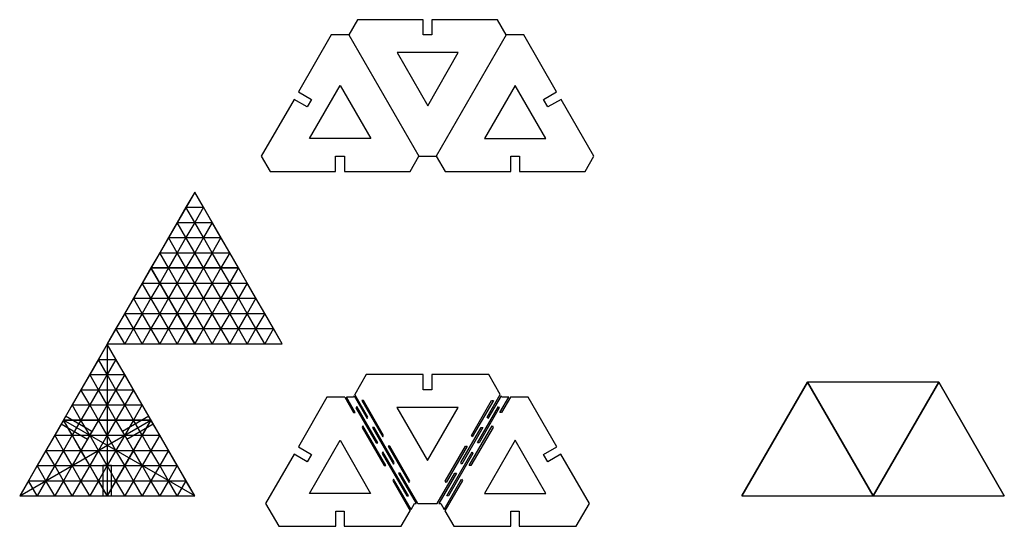
# Model space of a CAD drawing. Units: millimetres. Extents: x 508.4 to 579.9, y 795 to 812.3.
# Drawn here: x 546.2 to 579.9, y 795 to 812.3 of the extents above; entities that cross this region are included whole.
import ezdxf

# ---------------------------------------------------------------- set-up
doc = ezdxf.new("R2010")
doc.units = ezdxf.units.MM

# ---------------------------------------------------------------- blocks, each defined once
blk = doc.blocks.new('*U165')
blk.add_lwpolyline([(0.15, -0.52), (0.15, 0.52), (-0.15, 0.52), (-0.15, -0.52)])
blk = doc.blocks.new('*U166')
at = {"color": 0, "linetype": 'ByBlock', "lineweight": -2, "transparency": 16777216}
for p, rotation in [((546.207, 798.377), 240), ((548.307, 798.377), 120)]:
    blk.add_blockref('*U165', p, dxfattribs=dict(at, rotation=rotation))
blk.add_blockref('*U165', (547.257, 796.558), dxfattribs=at)

msp = doc.modelspace()

# ---------------------------------------------------------------- linework, layer by layer
for points in [[(554.75, 807.15), (557, 807.15), (557, 807.67), (557.3, 807.67), (557.3, 807.15), (559.55, 807.15), (559.85, 807.67), (560.45, 807.67), (560.75, 807.15), (563, 807.15), (563, 807.67), (563.3, 807.67), (563.3, 807.15), (565.55, 807.15), (565.85, 807.67), (564.725, 809.619), (564.275, 809.359), (564.125, 809.619), (564.575, 809.878), (563.45, 811.827), (562.85, 811.827), (562.55, 812.346), (560.3, 812.346), (560.3, 811.827), (560, 811.827), (560, 812.346), (557.75, 812.346), (557.45, 811.827), (556.85, 811.827), (555.725, 809.878), (556.175, 809.619), (556.025, 809.359), (555.575, 809.619), (554.45, 807.67)], [(559.105, 811.221), (560.155, 809.402), (561.205, 811.221)], [(556.105, 808.276), (557.155, 810.095), (558.205, 808.276)], [(564.205, 808.276), (563.155, 810.095), (562.105, 808.276)], [(552.168, 806.444), (549.168, 801.247), (555.168, 801.247)], [(552.168, 806.444), (551.868, 805.924), (552.468, 805.924)], [(551.868, 805.924), (551.568, 805.404), (552.168, 805.404)], [(552.468, 805.924), (552.168, 805.404), (552.768, 805.404)], [(551.568, 805.404), (551.268, 804.885), (551.868, 804.885)], [(552.168, 805.404), (551.868, 804.885), (552.468, 804.885)], [(552.768, 805.404), (552.468, 804.885), (553.068, 804.885)], [(551.268, 804.885), (550.968, 804.365), (551.568, 804.365)], [(551.868, 804.885), (551.568, 804.365), (552.168, 804.365)], [(552.468, 804.885), (552.168, 804.365), (552.768, 804.365)], [(553.068, 804.885), (552.768, 804.365), (553.368, 804.365)], [(550.968, 804.365), (550.668, 803.846), (551.268, 803.846)], [(551.568, 804.365), (551.268, 803.846), (551.868, 803.846)], [(552.168, 804.365), (551.868, 803.846), (552.468, 803.846)], [(552.768, 804.365), (552.468, 803.846), (553.068, 803.846)], [(553.368, 804.365), (553.068, 803.846), (553.668, 803.846)], [(550.668, 803.846), (550.368, 803.326), (550.968, 803.326)], [(551.268, 803.846), (550.968, 803.326), (551.568, 803.326)], [(551.868, 803.846), (551.568, 803.326), (552.168, 803.326)], [(552.468, 803.846), (552.168, 803.326), (552.768, 803.326)], [(553.068, 803.846), (552.768, 803.326), (553.368, 803.326)], [(553.668, 803.846), (553.368, 803.326), (553.968, 803.326)], [(550.368, 803.326), (550.068, 802.806), (550.668, 802.806)], [(550.968, 803.326), (550.668, 802.806), (551.268, 802.806)], [(551.568, 803.326), (551.268, 802.806), (551.868, 802.806)], [(552.168, 803.326), (551.868, 802.806), (552.468, 802.806)], [(552.768, 803.326), (552.468, 802.806), (553.068, 802.806)], [(553.368, 803.326), (553.068, 802.806), (553.668, 802.806)], [(553.968, 803.326), (553.668, 802.806), (554.268, 802.806)], [(550.068, 802.806), (549.768, 802.287), (550.368, 802.287)], [(550.668, 802.806), (550.368, 802.287), (550.968, 802.287)], [(551.268, 802.806), (550.968, 802.287), (551.568, 802.287)], [(551.868, 802.806), (551.568, 802.287), (552.168, 802.287)], [(552.468, 802.806), (552.168, 802.287), (552.768, 802.287)], [(553.068, 802.806), (552.768, 802.287), (553.368, 802.287)], [(553.668, 802.806), (553.368, 802.287), (553.968, 802.287)], [(554.268, 802.806), (553.968, 802.287), (554.568, 802.287)], [(549.768, 802.287), (549.468, 801.767), (550.068, 801.767)], [(550.368, 802.287), (550.068, 801.767), (550.668, 801.767)], [(550.968, 802.287), (550.668, 801.767), (551.268, 801.767)], [(551.568, 802.287), (551.268, 801.767), (551.868, 801.767)], [(552.168, 802.287), (551.868, 801.767), (552.468, 801.767)], [(552.768, 802.287), (552.468, 801.767), (553.068, 801.767)], [(553.368, 802.287), (553.068, 801.767), (553.668, 801.767)], [(553.968, 802.287), (553.668, 801.767), (554.268, 801.767)], [(554.568, 802.287), (554.268, 801.767), (554.868, 801.767)], [(549.468, 801.767), (549.168, 801.247), (549.768, 801.247)], [(550.068, 801.767), (549.768, 801.247), (550.368, 801.247)], [(550.668, 801.767), (550.368, 801.247), (550.968, 801.247)], [(551.268, 801.767), (550.968, 801.247), (551.568, 801.247)], [(551.868, 801.767), (551.568, 801.247), (552.168, 801.247)], [(552.468, 801.767), (552.168, 801.247), (552.768, 801.247)], [(553.068, 801.767), (552.768, 801.247), (553.368, 801.247)], [(553.668, 801.767), (553.368, 801.247), (553.968, 801.247)], [(554.268, 801.767), (553.968, 801.247), (554.568, 801.247)], [(554.868, 801.767), (554.568, 801.247), (555.168, 801.247)], [(549.168, 801.235), (546.168, 796.039), (552.168, 796.039)], [(549.168, 801.235), (548.868, 800.715), (549.468, 800.715)], [(548.868, 800.715), (548.568, 800.196), (549.168, 800.196)], [(549.468, 800.715), (549.168, 800.196), (549.768, 800.196)], [(548.568, 800.196), (548.268, 799.676), (548.868, 799.676)], [(549.168, 800.196), (548.868, 799.676), (549.468, 799.676)], [(549.768, 800.196), (549.468, 799.676), (550.068, 799.676)], [(548.268, 799.676), (547.968, 799.156), (548.568, 799.156)], [(548.868, 799.676), (548.568, 799.156), (549.168, 799.156)], [(549.468, 799.676), (549.168, 799.156), (549.768, 799.156)], [(550.068, 799.676), (549.768, 799.156), (550.368, 799.156)], [(573.172, 799.936), (570.922, 796.039), (575.422, 796.039)], [(577.672, 799.936), (573.172, 799.936), (575.422, 796.039)], [(577.672, 799.936), (575.422, 796.039), (579.922, 796.039)], [(558.616, 798.057), (558.645, 798.107), (557.952, 799.306), (557.895, 799.306)], [(561.685, 798.057), (561.656, 798.107), (562.348, 799.306), (562.406, 799.306)], [(547.968, 799.156), (547.668, 798.637), (548.268, 798.637)], [(548.568, 799.156), (548.268, 798.637), (548.868, 798.637)], [(549.168, 799.156), (548.868, 798.637), (549.468, 798.637)], [(549.768, 799.156), (549.468, 798.637), (550.068, 798.637)], [(550.368, 799.156), (550.068, 798.637), (550.668, 798.637)], [(558.385, 797.857), (558.442, 797.857), (557.721, 799.106), (557.692, 799.056)], [(559.1, 799.07), (560.15, 797.251), (561.2, 799.07)], [(561.916, 797.857), (561.858, 797.857), (562.579, 799.106), (562.608, 799.056)], [(547.668, 798.637), (547.368, 798.117), (547.968, 798.117)], [(548.268, 798.637), (547.968, 798.117), (548.568, 798.117)], [(548.868, 798.637), (548.568, 798.117), (549.168, 798.117)], [(549.468, 798.637), (549.168, 798.117), (549.768, 798.117)], [(550.068, 798.637), (549.768, 798.117), (550.368, 798.117)], [(550.668, 798.637), (550.368, 798.117), (550.968, 798.117)], [(558.662, 797.078), (558.719, 797.078), (557.935, 798.437), (557.906, 798.387)], [(558.979, 797.128), (559.008, 797.178), (558.316, 798.377), (558.258, 798.377)], [(561.321, 797.128), (561.292, 797.178), (561.985, 798.377), (562.042, 798.377)], [(561.639, 797.078), (561.581, 797.078), (562.366, 798.437), (562.395, 798.387)], [(547.368, 798.117), (547.068, 797.597), (547.668, 797.597)], [(547.968, 798.117), (547.668, 797.597), (548.268, 797.597)], [(548.568, 798.117), (548.268, 797.597), (548.868, 797.597)], [(549.168, 798.117), (548.868, 797.597), (549.468, 797.597)], [(549.768, 798.117), (549.468, 797.597), (550.068, 797.597)], [(550.368, 798.117), (550.068, 797.597), (550.668, 797.597)], [(550.968, 798.117), (550.668, 797.597), (551.268, 797.597)], [(556.1, 796.125), (557.15, 797.944), (558.2, 796.125)], [(564.2, 796.125), (563.15, 797.944), (562.1, 796.125)], [(559.516, 796.498), (559.545, 796.548), (558.852, 797.747), (558.795, 797.747)], [(560.785, 796.498), (560.756, 796.548), (561.448, 797.747), (561.506, 797.747)], [(547.068, 797.597), (546.768, 797.078), (547.368, 797.078)], [(547.668, 797.597), (547.368, 797.078), (547.968, 797.078)], [(548.268, 797.597), (547.968, 797.078), (548.568, 797.078)], [(548.868, 797.597), (548.568, 797.078), (549.168, 797.078)], [(549.468, 797.597), (549.168, 797.078), (549.768, 797.078)], [(550.068, 797.597), (549.768, 797.078), (550.368, 797.078)], [(550.668, 797.597), (550.368, 797.078), (550.968, 797.078)], [(551.268, 797.597), (550.968, 797.078), (551.568, 797.078)], [(559.435, 796.039), (559.492, 796.039), (558.621, 797.547), (558.592, 797.497)], [(560.866, 796.039), (560.808, 796.039), (561.679, 797.547), (561.708, 797.497)], [(546.768, 797.078), (546.468, 796.558), (547.068, 796.558)], [(547.368, 797.078), (547.068, 796.558), (547.668, 796.558)], [(547.968, 797.078), (547.668, 796.558), (548.268, 796.558)], [(548.568, 797.078), (548.268, 796.558), (548.868, 796.558)], [(549.168, 797.078), (548.868, 796.558), (549.468, 796.558)], [(549.768, 797.078), (549.468, 796.558), (550.068, 796.558)], [(550.368, 797.078), (550.068, 796.558), (550.668, 796.558)], [(550.968, 797.078), (550.668, 796.558), (551.268, 796.558)], [(551.568, 797.078), (551.268, 796.558), (551.868, 796.558)], [(546.468, 796.558), (546.168, 796.039), (546.768, 796.039)], [(547.068, 796.558), (546.768, 796.039), (547.368, 796.039)], [(547.668, 796.558), (547.368, 796.039), (547.968, 796.039)], [(548.268, 796.558), (547.968, 796.039), (548.568, 796.039)], [(548.868, 796.558), (548.568, 796.039), (549.168, 796.039)], [(549.468, 796.558), (549.168, 796.039), (549.768, 796.039)], [(550.068, 796.558), (549.768, 796.039), (550.368, 796.039)], [(550.668, 796.558), (550.368, 796.039), (550.968, 796.039)], [(551.268, 796.558), (550.968, 796.039), (551.568, 796.039)], [(551.868, 796.558), (551.568, 796.039), (552.168, 796.039)]]:
    msp.add_lwpolyline(points, close=True)
for points in [[(557.45, 811.827), (559.85, 807.67)], [(562.85, 811.827), (560.45, 807.67)], [(553.668, 803.846), (550.668, 803.846), (552.168, 801.247), (553.668, 803.846)], [(549.168, 801.235), (549.168, 796.039)], [(562.642, 799.516), (562.25, 800.196), (560.295, 800.196), (560.295, 799.676), (560.005, 799.676), (560.005, 800.196), (558.05, 800.196), (557.658, 799.516)], [(570.922, 796.039), (573.172, 799.936), (575.422, 796.039), (577.672, 799.936), (579.922, 796.039)], [(557.312, 799.416), (556.7, 799.416), (555.723, 797.723), (556.173, 797.463), (556.028, 797.212), (555.578, 797.472), (554.6, 795.779), (555.05, 794.999), (557.005, 794.999), (557.005, 795.519), (557.295, 795.519), (557.295, 794.999), (559.25, 794.999), (559.556, 795.529)], [(557.312, 799.416), (557.612, 798.897), (557.669, 798.897), (557.369, 799.416)], [(557.629, 799.466), (557.6, 799.416), (557.369, 799.416)], [(557.629, 799.466), (558.079, 798.687), (558.108, 798.737), (557.658, 799.516)], [(560.745, 795.529), (561.05, 794.999), (563.005, 794.999), (563.005, 795.519), (563.295, 795.519), (563.295, 794.999), (565.25, 794.999), (565.7, 795.779), (564.723, 797.472), (564.273, 797.212), (564.128, 797.463), (564.578, 797.723), (563.6, 799.416), (562.989, 799.416)], [(562.671, 799.466), (562.221, 798.687), (562.192, 798.737), (562.642, 799.516)], [(562.989, 799.416), (562.689, 798.897), (562.631, 798.897), (562.931, 799.416)], [(562.931, 799.416), (562.7, 799.416), (562.671, 799.466)], [(546.168, 796.039), (550.668, 798.637)], [(550.668, 798.637), (547.668, 798.637), (549.168, 796.039), (550.668, 798.637)], [(552.168, 796.039), (547.668, 798.637)], [(559.585, 795.579), (558.985, 796.618), (558.956, 796.568), (559.556, 795.529)], [(559.816, 795.779), (559.216, 796.818), (559.158, 796.818), (559.758, 795.779)], [(560.485, 795.779), (561.085, 796.818), (561.142, 796.818), (560.542, 795.779)], [(560.716, 795.579), (561.316, 796.618), (561.345, 796.568), (560.745, 795.529)], [(559.585, 795.579), (559.7, 795.779), (559.758, 795.779)], [(559.816, 795.779), (560.485, 795.779)], [(560.542, 795.779), (560.6, 795.779), (560.716, 795.579)]]:
    msp.add_lwpolyline(points)

# ---------------------------------------------------------------- block references
msp.add_blockref('*U166', (1.911, 0))

doc.saveas('drawing.dxf')
